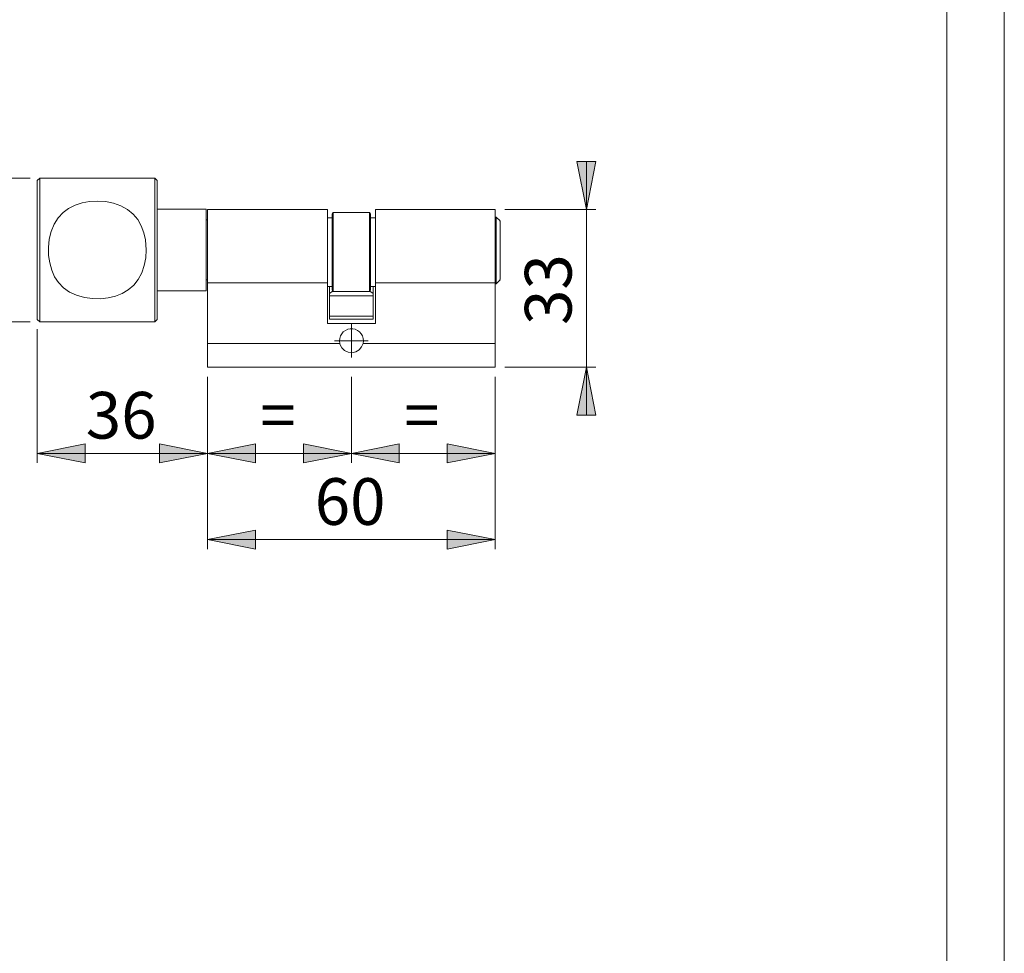
# Model space of a CAD drawing. Units: inches. Extents: x 0 to 210, y 0 to 297.
# Drawn here: x 107 to 210, y 97 to 195 of the extents above; entities that cross this region are included whole.
import ezdxf

# ---------------------------------------------------------------- set-up
doc = ezdxf.new("R2010")
doc.units = ezdxf.units.IN
doc.header["$MEASUREMENT"] = 0
doc.layers.add('Layer 1', color=7, linetype='Continuous')

# ---------------------------------------------------------------- blocks, each defined once
blk = doc.blocks.new('block 2')
at = {"layer": 'Layer 1'}
h = blk.add_hatch(color=7, dxfattribs=at)
h.dxf.hatch_style = 2
h.paths.add_polyline_path([(166.42, 158.52), (167.42, 153.52), (165.42, 153.52)])
h.paths.add_polyline_path([(166.42, 174.97), (165.42, 179.97), (167.42, 179.97)])
h = blk.add_hatch(color=7, dxfattribs=at)
h.dxf.hatch_style = 2
h.paths.add_polyline_path([(156.92, 140.52), (151.92, 139.52), (151.92, 141.52)])
h.paths.add_polyline_path([(126.92, 140.52), (131.92, 141.52), (131.92, 139.52)])
h.paths.add_polyline_path([(126.92, 149.52), (121.92, 148.52), (121.92, 150.52)])
h.paths.add_polyline_path([(109.17, 149.52), (114.17, 150.52), (114.17, 148.52)])
h.paths.add_polyline_path([(156.92, 149.52), (151.92, 148.52), (151.92, 150.52)])
h.paths.add_polyline_path([(141.92, 149.52), (146.92, 150.52), (146.92, 148.52)])
h.paths.add_polyline_path([(141.92, 149.52), (136.92, 148.52), (136.92, 150.52)])
h.paths.add_polyline_path([(126.92, 149.52), (131.92, 150.52), (131.92, 148.52)])
at = {"layer": 'Layer 1', "color": 7, "lineweight": 9}
for points in [[(166.42, 174.97), (165.42, 179.97), (167.42, 179.97), (166.42, 174.97)], [(166.42, 174.97), (165.42, 179.97), (167.42, 179.97)], [(166.42, 174.97), (166.42, 179.97)], [(108.42, 178.24), (101.19, 178.24)], [(109.42, 178.24), (109.17, 177.99)], [(109.17, 163.49), (109.17, 163.52), (109.17, 163.6), (109.17, 163.74), (109.17, 163.93), (109.17, 164.17), (109.17, 164.46), (109.17, 164.8), (109.17, 165.19), (109.17, 165.62), (109.17, 166.08), (109.17, 166.58), (109.17, 167.12), (109.17, 167.68), (109.17, 168.26), (109.17, 168.87), (109.17, 169.48), (109.17, 170.11), (109.17, 170.74), (109.17, 171.37), (109.17, 172), (109.17, 172.62), (109.17, 173.22), (109.17, 173.81), (109.17, 174.37), (109.17, 174.9), (109.17, 175.4), (109.17, 175.87), (109.17, 176.3), (109.17, 176.68), (109.17, 177.02), (109.17, 177.31), (109.17, 177.56), (109.17, 177.75), (109.17, 177.88), (109.17, 177.96), (109.17, 177.99)], [(109.42, 178.24), (109.42, 178.23), (109.42, 178.16), (109.42, 178.03), (109.42, 177.85), (109.42, 177.62), (109.42, 177.34), (109.42, 177.01), (109.42, 176.63), (109.42, 176.21), (109.42, 175.75), (109.42, 175.25), (109.42, 174.72), (109.42, 174.16), (109.42, 173.57), (109.42, 172.97), (109.42, 172.34), (109.42, 171.71), (109.42, 171.07), (109.42, 170.42), (109.42, 169.78), (109.42, 169.14), (109.42, 168.52), (109.42, 167.91), (109.42, 167.32), (109.42, 166.76), (109.42, 166.23), (109.42, 165.73), (109.42, 165.27), (109.42, 164.85), (109.42, 164.47), (109.42, 164.14), (109.42, 163.86), (109.42, 163.63), (109.42, 163.45), (109.42, 163.33), (109.42, 163.26), (109.42, 163.24)], [(121.42, 178.24), (109.42, 178.24)], [(121.42, 163.24), (121.42, 163.26), (121.42, 163.33), (121.42, 163.45), (121.42, 163.63), (121.42, 163.86), (121.42, 164.14), (121.42, 164.47), (121.42, 164.85), (121.42, 165.27), (121.42, 165.73), (121.42, 166.23), (121.42, 166.76), (121.42, 167.32), (121.42, 167.91), (121.42, 168.52), (121.42, 169.14), (121.42, 169.78), (121.42, 170.42), (121.42, 171.07), (121.42, 171.71), (121.42, 172.34), (121.42, 172.97), (121.42, 173.57), (121.42, 174.16), (121.42, 174.72), (121.42, 175.25), (121.42, 175.75), (121.42, 176.21), (121.42, 176.63), (121.42, 177.01), (121.42, 177.34), (121.42, 177.62), (121.42, 177.85), (121.42, 178.03), (121.42, 178.16), (121.42, 178.23), (121.42, 178.24)], [(121.67, 177.99), (121.42, 178.24)], [(121.67, 177.99), (121.67, 177.96), (121.67, 177.88), (121.67, 177.75), (121.67, 177.56), (121.67, 177.31), (121.67, 177.02), (121.67, 176.68), (121.67, 176.3), (121.67, 175.87), (121.67, 175.4), (121.67, 174.9), (121.67, 174.37), (121.67, 173.81), (121.67, 173.22), (121.67, 172.62), (121.67, 172), (121.67, 171.37), (121.67, 170.74), (121.67, 170.11), (121.67, 169.48), (121.67, 168.87), (121.67, 168.26), (121.67, 167.68), (121.67, 167.12), (121.67, 166.58), (121.67, 166.08), (121.67, 165.62), (121.67, 165.19), (121.67, 164.8), (121.67, 164.46), (121.67, 164.17), (121.67, 163.93), (121.67, 163.74), (121.67, 163.6), (121.67, 163.52), (121.67, 163.49)], [(120.52, 170.74), (120.47, 169.91), (120.32, 169.11), (120.06, 168.35), (119.7, 167.66), (119.23, 167.06), (118.65, 166.57), (118.02, 166.19), (117.32, 165.92), (116.55, 165.74), (115.75, 165.65), (114.91, 165.66), (114.08, 165.78), (113.27, 166.01), (112.54, 166.35), (111.91, 166.79), (111.38, 167.34), (110.98, 167.95), (110.67, 168.64), (110.46, 169.39), (110.35, 170.17), (110.33, 171.01), (110.41, 171.85), (110.61, 172.66), (110.92, 173.42), (111.33, 174.08), (111.85, 174.64), (112.44, 175.08), (113.11, 175.42), (113.84, 175.65), (114.62, 175.79), (115.45, 175.84), (116.28, 175.79), (117.11, 175.63), (117.89, 175.35), (118.58, 174.97), (119.18, 174.47), (119.64, 173.91), (120.01, 173.26), (120.28, 172.54), (120.44, 171.78), (120.5, 171.27), (120.52, 170.74)], [(126.77, 174.99), (121.67, 174.99)], [(126.77, 174.99), (126.77, 174.99), (126.77, 174.95), (126.77, 174.85), (126.77, 174.7), (126.77, 174.5), (126.77, 174.25), (126.77, 173.95), (126.77, 173.62), (126.77, 173.24), (126.77, 172.83), (126.77, 172.4), (126.77, 171.94), (126.77, 171.47), (126.77, 170.98), (126.77, 170.5), (126.77, 170.02), (126.77, 169.54), (126.77, 169.09), (126.77, 168.65), (126.77, 168.24), (126.77, 167.87), (126.77, 167.53), (126.77, 167.23), (126.77, 166.98), (126.77, 166.78), (126.77, 166.63), (126.77, 166.54), (126.77, 166.49), (126.77, 166.49)], [(126.92, 174.97), (126.92, 174.94), (126.92, 174.86), (126.92, 174.72), (126.92, 174.53), (126.92, 174.3), (126.92, 174.01), (126.92, 173.68), (126.92, 173.32), (126.92, 172.92), (126.92, 172.49), (126.92, 172.04), (126.92, 171.58), (126.92, 171.1), (126.92, 170.61), (126.92, 170.13), (126.92, 169.66), (126.92, 169.2), (126.92, 168.76), (126.92, 168.35), (126.92, 167.97), (126.92, 167.62), (126.92, 167.32)], [(139.42, 174.97), (126.92, 174.97)], [(139.42, 167.32), (139.42, 167.62), (139.42, 167.97), (139.42, 168.35), (139.42, 168.76), (139.42, 169.2), (139.42, 169.66), (139.42, 170.13), (139.42, 170.61), (139.42, 171.1), (139.42, 171.58), (139.42, 172.04), (139.42, 172.49), (139.42, 172.92), (139.42, 173.32), (139.42, 173.68), (139.42, 174.01), (139.42, 174.3), (139.42, 174.53), (139.42, 174.72), (139.42, 174.86), (139.42, 174.94), (139.42, 174.97)], [(140.02, 174.64), (139.92, 174.47)], [(140.02, 174.64), (140.02, 174.62), (140.02, 174.53), (140.02, 174.39), (140.02, 174.2), (140.02, 173.96), (140.02, 173.67), (140.02, 173.34), (140.02, 172.97), (140.02, 172.57), (140.02, 172.14), (140.02, 171.68), (140.02, 171.21), (140.02, 170.73), (140.02, 170.25), (140.02, 169.77), (140.02, 169.31), (140.02, 168.85), (140.02, 168.42), (140.02, 168.02), (140.02, 167.66), (140.02, 167.33), (140.02, 167.05), (140.02, 166.81), (140.02, 166.62), (140.02, 166.49), (140.02, 166.41), (140.02, 166.39)], [(143.82, 174.64), (140.02, 174.64)], [(143.82, 166.39), (143.82, 166.41), (143.82, 166.49), (143.82, 166.62), (143.82, 166.81), (143.82, 167.05), (143.82, 167.33), (143.82, 167.66), (143.82, 168.02), (143.82, 168.42), (143.82, 168.85), (143.82, 169.31), (143.82, 169.77), (143.82, 170.25), (143.82, 170.73), (143.82, 171.21), (143.82, 171.68), (143.82, 172.14), (143.82, 172.57), (143.82, 172.97), (143.82, 173.34), (143.82, 173.67), (143.82, 173.96), (143.82, 174.2), (143.82, 174.39), (143.82, 174.53), (143.82, 174.62), (143.82, 174.64)], [(143.92, 174.47), (143.82, 174.64)], [(144.42, 174.97), (144.42, 174.94), (144.42, 174.86), (144.42, 174.72), (144.42, 174.53), (144.42, 174.3), (144.42, 174.01), (144.42, 173.68), (144.42, 173.32), (144.42, 172.92), (144.42, 172.49), (144.42, 172.04), (144.42, 171.58), (144.42, 171.1), (144.42, 170.61), (144.42, 170.13), (144.42, 169.66), (144.42, 169.2), (144.42, 168.76), (144.42, 168.35), (144.42, 167.97), (144.42, 167.62), (144.42, 167.32)], [(156.92, 174.97), (144.42, 174.97)], [(156.92, 174.97), (156.92, 174.94), (156.92, 174.86), (156.92, 174.72), (156.92, 174.53), (156.92, 174.3), (156.92, 174.01), (156.92, 173.68), (156.92, 173.32), (156.92, 172.92), (156.92, 172.49), (156.92, 172.04), (156.92, 171.58), (156.92, 171.1), (156.92, 170.61), (156.92, 170.13), (156.92, 169.66), (156.92, 169.2), (156.92, 168.76), (156.92, 168.35), (156.92, 167.97), (156.92, 167.62), (156.92, 167.32)], [(157.92, 174.97), (167.42, 174.97)], [(166.42, 174.97), (166.42, 158.52)], [(126.92, 173.87), (126.77, 173.87)], [(139.92, 174.09), (139.42, 174.09)], [(139.92, 166.57), (139.92, 166.58), (139.92, 166.65), (139.92, 166.77), (139.92, 166.95), (139.92, 167.18), (139.92, 167.45), (139.92, 167.76), (139.92, 168.12), (139.92, 168.51), (139.92, 168.92), (139.92, 169.36), (139.92, 169.82), (139.92, 170.28), (139.92, 170.75), (139.92, 171.22), (139.92, 171.67), (139.92, 172.11), (139.92, 172.53), (139.92, 172.92), (139.92, 173.27), (139.92, 173.59), (139.92, 173.86), (139.92, 174.08), (139.92, 174.26), (139.92, 174.38), (139.92, 174.45), (139.92, 174.47)], [(143.92, 174.47), (143.92, 174.47), (143.92, 174.43), (143.92, 174.33), (143.92, 174.18), (143.92, 173.98), (143.92, 173.73), (143.92, 173.43), (143.92, 173.1), (143.92, 172.72), (143.92, 172.32), (143.92, 171.89), (143.92, 171.45), (143.92, 170.98), (143.92, 170.52)], [(144.42, 174.09), (143.92, 174.09)], [(157.02, 174.17), (156.92, 174.17)], [(157.02, 167.22), (157.02, 167.22), (157.02, 167.28), (157.02, 167.39), (157.02, 167.55), (157.02, 167.76), (157.02, 168.01), (157.02, 168.31), (157.02, 168.65), (157.02, 169.02), (157.02, 169.41), (157.02, 169.83), (157.02, 170.26), (157.02, 170.69), (157.02, 171.13), (157.02, 171.56), (157.02, 171.97), (157.02, 172.37), (157.02, 172.73), (157.02, 173.07), (157.02, 173.37), (157.02, 173.63), (157.02, 173.84), (157.02, 174), (157.02, 174.11), (157.02, 174.16), (157.02, 174.17)], [(157.42, 173.77), (157.02, 174.17)], [(157.38, 173.77), (157.42, 173.73)], [(157.42, 173.77), (157.4, 173.77), (157.38, 173.77)], [(157.42, 173.73), (157.42, 173.63), (157.42, 173.49), (157.42, 173.29), (157.42, 173.05), (157.42, 172.76), (157.42, 172.44), (157.42, 172.08), (157.42, 171.7), (157.42, 171.31), (157.42, 170.9), (157.42, 170.49), (157.42, 170.08), (157.42, 169.68), (157.42, 169.3), (157.42, 168.95), (157.42, 168.63), (157.42, 168.34), (157.42, 168.1), (157.42, 167.9), (157.42, 167.75), (157.42, 167.66)], [(143.92, 170.52), (143.92, 170.05), (143.92, 169.59), (143.92, 169.14), (143.92, 168.71), (143.92, 168.31), (143.92, 167.94), (143.92, 167.6), (143.92, 167.31), (143.92, 167.06), (143.92, 166.86), (143.92, 166.71), (143.92, 166.61), (143.92, 166.57), (143.92, 166.57)], [(126.77, 167.62), (126.92, 167.62)], [(157.02, 167.22), (157.42, 167.62)], [(157.42, 167.66), (157.38, 167.62)], [(157.38, 167.62), (157.4, 167.62), (157.42, 167.62)], [(121.67, 166.49), (126.77, 166.49)], [(126.92, 167.32), (126.92, 160.99)], [(139.42, 167.32), (126.92, 167.32)], [(139.42, 163.07), (139.42, 167.32)], [(139.42, 166.94), (139.92, 166.94)], [(139.65, 166.18), (139.65, 166.27), (139.65, 166.37), (139.65, 166.49), (139.65, 166.62), (139.65, 166.77), (139.65, 166.94), (139.65, 166.94)], [(140, 166.43), (139.92, 166.39), (139.76, 166.27), (139.65, 166.18)], [(139.92, 166.57), (140.02, 166.39)], [(140.02, 166.39), (143.82, 166.39)], [(143.82, 166.39), (143.92, 166.57)], [(144.2, 166.18), (143.96, 166.36), (143.87, 166.42), (143.83, 166.43)], [(143.92, 166.94), (144.42, 166.94)], [(144.2, 166.94), (144.2, 166.94), (144.2, 166.77), (144.2, 166.62), (144.2, 166.49), (144.2, 166.37), (144.2, 166.27), (144.2, 166.18)], [(144.42, 167.32), (144.42, 163.07)], [(156.92, 167.32), (144.42, 167.32)], [(156.92, 167.32), (156.92, 160.99)], [(156.92, 167.22), (157.02, 167.22)], [(139.65, 166.18), (139.65, 166.15), (139.65, 166.13), (139.65, 166.1), (139.65, 166.07), (139.65, 166.04), (139.65, 166.01), (139.65, 165.97), (139.65, 165.94)], [(139.65, 165.94), (139.65, 163.84)], [(144.2, 165.94), (139.65, 165.94)], [(144.2, 166.18), (144.2, 166.15), (144.2, 166.13), (144.2, 166.1), (144.2, 166.07), (144.2, 166.04), (144.2, 166.01), (144.2, 165.97), (144.2, 165.94)], [(144.2, 165.94), (144.2, 163.84)], [(109.17, 163.49), (109.42, 163.24)], [(121.42, 163.24), (121.67, 163.49)], [(139.65, 163.84), (139.65, 163.75), (139.65, 163.67), (139.65, 163.6), (139.65, 163.55), (139.65, 163.52), (139.65, 163.51), (139.65, 163.51)], [(144.2, 163.84), (139.65, 163.84)], [(139.65, 163.51), (144.2, 163.51)], [(144.2, 163.84), (144.2, 163.75), (144.2, 163.67), (144.2, 163.6), (144.2, 163.55), (144.2, 163.52), (144.2, 163.51), (144.2, 163.51)], [(108.42, 163.24), (101.19, 163.24)], [(109.17, 162.49), (109.17, 148.52)], [(109.42, 163.24), (121.42, 163.24)], [(144.42, 163.07), (139.42, 163.07)], [(140.7, 160.99), (140.67, 161.25), (140.7, 161.52), (140.78, 161.77), (140.91, 162), (141.08, 162.19), (141.29, 162.35), (141.54, 162.46), (141.79, 162.51), (142.06, 162.51), (142.31, 162.46), (142.55, 162.35), (142.76, 162.19), (142.94, 162), (143.07, 161.77), (143.15, 161.52), (143.17, 161.25), (143.14, 160.99)], [(141.92, 161.27), (141.92, 163.02)], [(141.92, 161.27), (140.17, 161.27)], [(141.92, 161.27), (143.67, 161.27)], [(141.92, 161.27), (141.92, 159.52)], [(126.92, 160.99), (126.92, 160.62), (126.92, 160.26), (126.92, 159.92), (126.92, 159.6), (126.92, 159.31), (126.92, 159.06), (126.92, 158.85), (126.92, 158.69), (126.92, 158.58), (126.92, 158.52), (126.92, 158.52)], [(140.7, 160.99), (126.92, 160.99)], [(143.14, 160.99), (142.99, 160.62), (142.74, 160.32), (142.38, 160.1), (141.96, 160.02), (141.57, 160.07), (141.22, 160.24), (140.92, 160.52), (140.73, 160.9), (140.7, 160.99)], [(156.92, 160.99), (143.14, 160.99)], [(156.92, 160.99), (156.92, 160.62), (156.92, 160.26), (156.92, 159.92), (156.92, 159.6), (156.92, 159.31), (156.92, 159.06), (156.92, 158.85), (156.92, 158.69), (156.92, 158.58), (156.92, 158.52), (156.92, 158.52)], [(126.92, 158.52), (156.92, 158.52)], [(157.92, 158.52), (167.42, 158.52)], [(166.42, 158.52), (167.42, 153.52), (165.42, 153.52), (166.42, 158.52)], [(166.42, 158.52), (167.42, 153.52), (165.42, 153.52)], [(166.42, 158.52), (166.42, 153.52)], [(126.92, 157.52), (126.92, 139.52)], [(126.92, 157.52), (126.92, 148.52)], [(126.92, 157.52), (126.92, 148.52)], [(141.92, 157.52), (141.92, 148.52)], [(141.92, 157.52), (141.92, 148.52)], [(156.92, 157.52), (156.92, 139.52)], [(156.92, 157.52), (156.92, 148.52)], [(109.17, 149.52), (114.17, 150.52), (114.17, 148.52), (109.17, 149.52)], [(109.17, 149.52), (114.17, 150.52), (114.17, 148.52)], [(126.92, 149.52), (121.92, 148.52), (121.92, 150.52), (126.92, 149.52)], [(126.92, 149.52), (121.92, 148.52), (121.92, 150.52)], [(126.92, 149.52), (131.92, 150.52), (131.92, 148.52), (126.92, 149.52)], [(126.92, 149.52), (131.92, 150.52), (131.92, 148.52)], [(141.92, 149.52), (136.92, 148.52), (136.92, 150.52), (141.92, 149.52)], [(141.92, 149.52), (136.92, 148.52), (136.92, 150.52)], [(141.92, 149.52), (146.92, 150.52), (146.92, 148.52), (141.92, 149.52)], [(141.92, 149.52), (146.92, 150.52), (146.92, 148.52)], [(156.92, 149.52), (151.92, 148.52), (151.92, 150.52), (156.92, 149.52)], [(156.92, 149.52), (151.92, 148.52), (151.92, 150.52)], [(109.17, 149.52), (126.92, 149.52)], [(126.92, 149.52), (141.92, 149.52)], [(141.92, 149.52), (156.92, 149.52)], [(126.92, 140.52), (131.92, 141.52), (131.92, 139.52), (126.92, 140.52)], [(126.92, 140.52), (131.92, 141.52), (131.92, 139.52)], [(156.92, 140.52), (151.92, 139.52), (151.92, 141.52), (156.92, 140.52)], [(156.92, 140.52), (151.92, 139.52), (151.92, 141.52)], [(126.92, 140.52), (156.92, 140.52)]]:
    blk.add_lwpolyline(points, dxfattribs=at)
at = {"layer": 'Layer 1', "color": 7, "insert": (164.88, 162.92), "char_height": 4.8704, "attachment_point": 7, "rotation": 90}
blk.add_mtext('\\fArial|b0|i0|c0|p34;\\W1.00024;33', dxfattribs=at)
at = {"layer": 'Layer 1', "color": 7, "char_height": 4.8704, "attachment_point": 7}
for s, insert in [('\\fArial|b0|i0|c0|p34;\\W1.00024;36', (114.23, 151.06)), ('\\fArial|b0|i0|c0|p34;\\W1.00076;=', (132.42, 151.06)), ('\\fArial|b0|i0|c0|p34;\\W1.00076;=', (147.42, 151.06)), ('\\fArial|b0|i0|c0|p34;\\W1.00024;60', (138.1, 142.06))]:
    blk.add_mtext(s, dxfattribs=dict(at, insert=insert))

msp = doc.modelspace()

# ---------------------------------------------------------------- linework, layer by layer
at = {"layer": 'Layer 1', "color": 7, "lineweight": 9}
for points in [[(210, -0.02), (210, 296.98)], [(204, 290.69), (204, 5.98)]]:
    msp.add_lwpolyline(points, dxfattribs=at)

# ---------------------------------------------------------------- block references
at = {"layer": 'Layer 1'}
msp.add_blockref('block 2', (0, 0), dxfattribs=at)

doc.saveas('drawing.dxf')
